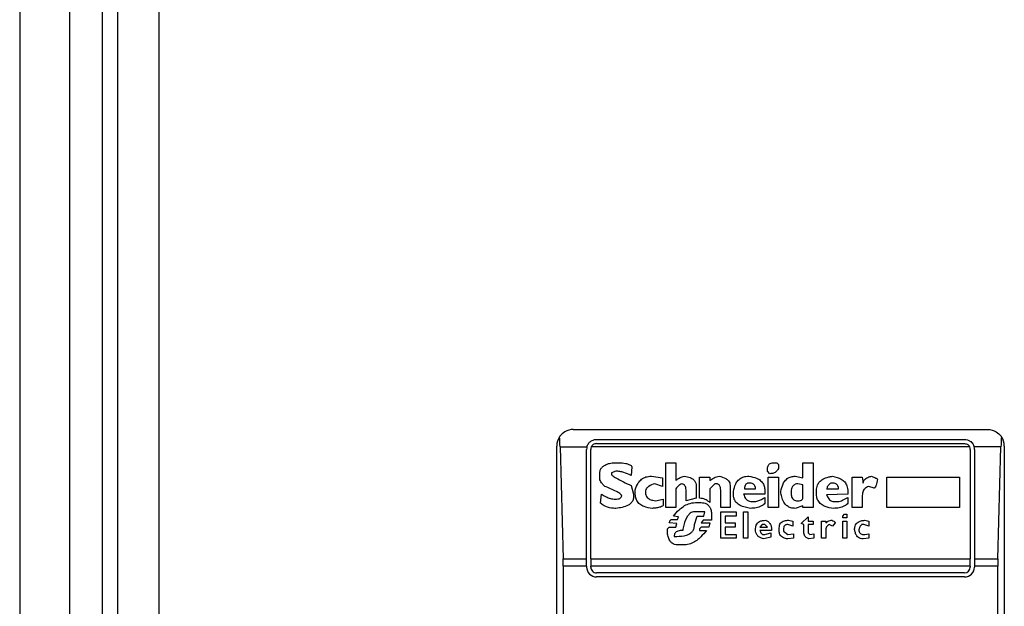
# Model space of a CAD drawing. Extents: x 0.4 to 10.6, y 0.4 to 8.1.
# Drawn here: x 8.1 to 8.2, y 3.7 to 3.7 of the extents above; entities that cross this region are included whole.
import ezdxf

# ---------------------------------------------------------------- set-up
doc = ezdxf.new("R2010")
doc.units = 0
doc.linetypes.add('SLD-SOLID', pattern=[0])
doc.layers.get('0').update_dxf_attribs({"linetype": 'CONTINUOUS'})

msp = doc.modelspace()

# ---------------------------------------------------------------- linework, layer by layer
at = {"color": 7, "linetype": 'SLD-SOLID'}
for p, q in [((8.096976992389573, 3.531178619941259), (8.096976992389573, 4.314118252487908)), ((8.098158094751778, 4.30532560156993), (8.098158094751778, 3.538134000517624)), ((8.101438959082486, 4.30532560156993), (8.101438959082486, 3.538134000517436)), ((8.09041531259957, 4.253960772159164), (8.090415312599548, 2.549236362710348)), ((8.094352320473584, 4.253960772159168), (8.094352320473565, 2.549236362710349)), ((8.134247333596923, 3.706506703930822), (8.167055732547054, 3.706506703930822)), ((8.132934997638918, 3.655325601568618), (8.132934997638918, 3.705194367972817)), ((8.133199125001598, 3.705130578959211), (8.133443679927199, 3.696272311242915)), ((8.133199125001598, 3.705130578959211), (8.135322679912136, 3.705130578959631)), ((8.165632587338454, 3.705130578959964), (8.135670478805372, 3.705130578959651)), ((8.13608460393813, 3.705719302356019), (8.165218462205189, 3.705719302356019)), ((8.13608460393813, 3.705391218366517), (8.165218462205846, 3.705391218366517)), ((8.168103941142563, 3.705130578959712), (8.16598038623179, 3.705130578959913)), ((8.167859386216952, 3.696272311242992), (8.168103941142563, 3.705130578959712)), ((8.168368068505059, 3.705194367972817), (8.168368068505059, 3.655325601568618)), ((8.13529720236464, 3.696272311243137), (8.135297202363654, 3.704931900781216)), ((8.135625286353484, 3.696272311243025), (8.135625286352829, 3.70493190078056)), ((8.165677779791148, 3.70493190078056), (8.165677779790492, 3.696272311243025)), ((8.16600586378032, 3.70493190078056), (8.166005863779336, 3.696272311242949)), ((8.137407543399805, 3.703878096394236), (8.13780982325401, 3.703878096394156)), ((8.138882569377994, 3.703542863200582), (8.138815522600654, 3.702872396815434)), ((8.141564434921069, 3.703878096394236), (8.142368994397447, 3.703878096393579)), ((8.141564434921069, 3.700324624828592), (8.141564434921069, 3.703878096394236)), ((8.142368994397447, 3.703878096393579), (8.14236899214599, 3.702470114993698)), ((8.150146404377763, 3.703878096394236), (8.150347543551405, 3.703878096393993)), ((8.150347543551405, 3.703878096393993), (8.150481637570348, 3.7037440033017)), ((8.150481637570348, 3.7037440033017), (8.150481637569827, 3.70340877010947)), ((8.152425989717658, 3.703878096394236), (8.153230550120545, 3.703878096393579)), ((8.152425989717642, 3.702671257177451), (8.152425989717658, 3.703878096394236)), ((8.153230550120545, 3.703878096393579), (8.153230550120545, 3.700324624828592)), ((8.136334797159915, 3.702671257177589), (8.136334797159885, 3.703006487524022)), ((8.137608683268736, 3.703207630008547), (8.137273450076624, 3.703073536916305)), ((8.137273450076624, 3.703073536916305), (8.137273450077238, 3.702939443361429)), ((8.140424641785906, 3.702805350269511), (8.141296248272775, 3.702671257177589)), ((8.149610031083318, 3.703207630008462), (8.149610031082815, 3.703341723562253)), ((8.149811171184803, 3.703006490369265), (8.149610031083318, 3.703207630008462)), ((8.15182257034099, 3.70280535026935), (8.152425989717642, 3.702671257177451)), ((8.138815522600893, 3.702067837338342), (8.139016662700925, 3.701397370952574)), ((8.141296248272798, 3.702000790792569), (8.140692831592752, 3.70220193120616)), ((8.141296248272775, 3.702671257177589), (8.141296248272798, 3.702000790792569)), ((8.143978113814772, 3.702000790792428), (8.143978113814793, 3.701062137760209)), ((8.144246299998498, 3.701062137760385), (8.144246299998498, 3.702738303724221)), ((8.144246299998498, 3.702738303724221), (8.145050859476187, 3.702738303724877)), ((8.145050859476187, 3.702738303724877), (8.145050859476285, 3.702470117076562)), ((8.145453139677924, 3.702201930429262), (8.145050859476187, 3.701799650691989)), ((8.145654279778023, 3.702201930429556), (8.145453139677924, 3.702201930429262)), ((8.146659979357421, 3.70206783733702), (8.146659979358079, 3.700324624828592)), ((8.149677077165164, 3.702738303724221), (8.150481637570019, 3.702738303724922)), ((8.149677077165164, 3.700324624828592), (8.149677077165164, 3.702738303724221)), ((8.150481637570019, 3.702738303724922), (8.150481637570676, 3.700324624828592)), ((8.152425989717647, 3.702134883883518), (8.152023709514262, 3.702201930429671)), ((8.152425989716784, 3.701062137760373), (8.152425989716345, 3.70213488388489)), ((8.156314694010636, 3.700324624827936), (8.156314694010309, 3.702738303724221)), ((8.156314694010309, 3.702738303724221), (8.15711925441515, 3.702738303724875)), ((8.15711925441515, 3.702738303724875), (8.157186301423653, 3.702268976976712)), ((8.158057906984137, 3.701866697236995), (8.157655626782221, 3.702000790792564)), ((8.159063606562801, 3.702738303724221), (8.164829617848891, 3.702738303724877)), ((8.159063606562801, 3.700324624828592), (8.159063606562801, 3.702738303724221)), ((8.164829617848891, 3.702738303724877), (8.164829617848891, 3.700324624828592)), ((8.13640184382059, 3.700659858020793), (8.136468890425274, 3.701397370952953)), ((8.139016662700925, 3.701397370952574), (8.13901666270158, 3.701196230852076)), ((8.139150755793773, 3.701397370951917), (8.13915075495698, 3.701732601121281)), ((8.142368994397447, 3.701799650691989), (8.142368994397447, 3.700324624828592)), ((8.143173553874448, 3.700860997659425), (8.143173553873826, 3.701732604145049)), ((8.145050859476187, 3.701799650691989), (8.14505085947613, 3.700726904567354)), ((8.14592246596208, 3.700324624827936), (8.145922465962736, 3.701598510591083)), ((8.14692816554115, 3.701330324407325), (8.146928165541185, 3.701598510591087)), ((8.149408890981437, 3.701397370952574), (8.14773272437816, 3.701397373744971)), ((8.14779977202737, 3.701799650690886), (8.148671378514244, 3.70179965069132)), ((8.149408890982093, 3.70166555760011), (8.149408890981437, 3.701397370952574)), ((8.150682776743905, 3.70146441749777), (8.150682776743928, 3.70159851059108)), ((8.153498736304272, 3.701397370951917), (8.15349873630425, 3.701665554754523)), ((8.154303294141302, 3.701799647911653), (8.15524194742435, 3.70179965069132)), ((8.155979460820006, 3.70139737095259), (8.154303293963011, 3.701330327148468)), ((8.155979460819363, 3.701598510591083), (8.155979460820006, 3.70139737095259)), ((8.137474589945347, 3.700995091213754), (8.137675729930255, 3.700995091213944)), ((8.140759874978801, 3.700860997659339), (8.141363294819692, 3.700995091213754)), ((8.141363294819692, 3.700995091213754), (8.141363294819035, 3.700525764697375)), ((8.143978113814793, 3.701062137760209), (8.143173553874448, 3.700860997659425)), ((8.143911066805584, 3.700726904567412), (8.144246299998498, 3.700726904567358)), ((8.14840319140401, 3.70079395111266), (8.148537284495479, 3.700793951112948)), ((8.149408890982093, 3.701129184305633), (8.149408890981311, 3.700659858020348)), ((8.152425989717479, 3.700458717920884), (8.151822570341057, 3.700257578051219)), ((8.15242598971733, 3.700324624827936), (8.152425989717479, 3.700458717920884)), ((8.154973761239967, 3.70079395111266), (8.155174902267525, 3.700793951112781)), ((8.155979460819363, 3.701129184305058), (8.155979460819298, 3.700659858020846)), ((8.15711925441582, 3.701196230852076), (8.15711925441582, 3.700324624828592)), ((8.142368994397447, 3.700324624828592), (8.141564434921069, 3.700324624828592)), ((8.142570134035317, 3.699587111664832), (8.142167854297572, 3.699654158442899)), ((8.144648580201908, 3.699989391635546), (8.143844020722906, 3.699989391635546)), ((8.143844020723584, 3.698983692057874), (8.14404515989876, 3.699654158442633)), ((8.14404515989876, 3.699654158442633), (8.14458153319141, 3.699654158442633)), ((8.144581533191552, 3.699654158442604), (8.144648580200649, 3.699989391635798)), ((8.14518495349456, 3.699788251765582), (8.14518495349456, 3.699318925250457)), ((8.146659979358079, 3.700324624828592), (8.14592246596208, 3.700324624827936)), ((8.145922465961752, 3.699989391635619), (8.147129305641542, 3.699989391635619)), ((8.145922465961752, 3.697910945933561), (8.145922465961752, 3.699989391635619)), ((8.146257699155322, 3.699654158442933), (8.146257699154665, 3.699117785381076)), ((8.147129305641542, 3.699654158442833), (8.146257699155322, 3.699654158442933)), ((8.147129305641542, 3.699989391635619), (8.147129305641542, 3.699654158442833)), ((8.147732725018182, 3.699989391635619), (8.148067958211096, 3.699989391635619)), ((8.147732725018182, 3.697910945933561), (8.147732725018182, 3.699989391635619)), ((8.148067958211096, 3.699989391635619), (8.148067958211096, 3.697910945933561)), ((8.150481637570676, 3.700324624828592), (8.149677077165164, 3.700324624828592)), ((8.153230550120545, 3.700324624828592), (8.15242598971733, 3.700324624827936)), ((8.155577180616607, 3.699654158442833), (8.155711274636428, 3.699788251766103)), ((8.155577180616607, 3.699520065119895), (8.155577180616607, 3.699654158442833)), ((8.155711274636428, 3.699788251766103), (8.15591241380952, 3.699788251765582)), ((8.15591241380952, 3.699788251765582), (8.15591241380952, 3.699520065119895)), ((8.15711925441582, 3.700324624828592), (8.156314694010636, 3.700324624827936)), ((8.164829617848891, 3.700324624828592), (8.159063606562801, 3.700324624828592)), ((8.142436040942119, 3.69905073860334), (8.141832621103518, 3.699117785381042)), ((8.142033761204534, 3.699385971795705), (8.14250308748992, 3.699385971795849)), ((8.142368994397513, 3.698782552188126), (8.142436040942119, 3.69905073860334)), ((8.14250308748992, 3.699385971795849), (8.142570134035317, 3.699587111664832)), ((8.144514487108435, 3.699318925250655), (8.144380393091645, 3.699117785381095)), ((8.144380393091645, 3.699117785381095), (8.145050859476228, 3.699117785381068)), ((8.14518495349456, 3.699318925250457), (8.144514487108435, 3.699318925250655)), ((8.145050859476228, 3.699117785381068), (8.144983813394816, 3.698782552188104)), ((8.146257699154665, 3.699117785381076), (8.147062258632355, 3.699117785381076)), ((8.147062258632355, 3.699117785381076), (8.147062258632355, 3.698782552188103)), ((8.149207750881653, 3.69898369205752), (8.149006611706994, 3.698782552188236)), ((8.149408890981437, 3.698983692057801), (8.149207750881653, 3.69898369205752)), ((8.149610031083705, 3.698782552187978), (8.149408890981437, 3.698983692057801)), ((8.151621429313318, 3.698849598733164), (8.151219150037917, 3.698983692057227)), ((8.151286197047105, 3.69931892525071), (8.151621429313458, 3.699251878472956)), ((8.151621429313458, 3.699251878472956), (8.151621429313318, 3.698849598733164)), ((8.152291895698026, 3.699050738603129), (8.152828269917608, 3.69958711166467)), ((8.152493036726732, 3.698983692057465), (8.152291895698026, 3.699050738603129)), ((8.152493036726844, 3.698380272334993), (8.152493036726732, 3.698983692057465)), ((8.152828269917608, 3.69958711166467), (8.152828269917133, 3.699251878472956)), ((8.152828269917133, 3.699251878472956), (8.153230550120545, 3.699251878472956)), ((8.152828269917789, 3.698983692058149), (8.152828269917286, 3.698313225672089)), ((8.153230550120545, 3.698983692057483), (8.152828269917789, 3.698983692058149)), ((8.153230550120545, 3.699251878472956), (8.153230550120545, 3.698983692057483)), ((8.15390101650637, 3.697910945933561), (8.15390101650637, 3.699251878472956)), ((8.15390101650637, 3.699251878472956), (8.154236249697972, 3.699251878472956)), ((8.154236249697972, 3.699251878472956), (8.154236249698036, 3.699117785381006)), ((8.15477262206623, 3.698849598732991), (8.154504435882576, 3.698983692056916)), ((8.15497376124007, 3.699117785380999), (8.15477262206623, 3.698849598732991)), ((8.15591241380952, 3.699520065119895), (8.155577180616607, 3.699520065119895)), ((8.155577180616607, 3.699251878472956), (8.15591241380952, 3.699251878472956)), ((8.155577180616607, 3.697910945933561), (8.155577180616607, 3.699251878472956)), ((8.15591241380952, 3.699251878472956), (8.15591241380952, 3.697910945933561)), ((8.157253346579964, 3.698983692057787), (8.15711925441582, 3.698983692057145)), ((8.157655626782933, 3.698849598732984), (8.157253346579964, 3.698983692057787)), ((8.157320393591313, 3.699318925250566), (8.157655626783274, 3.699251878472956)), ((8.157655626783274, 3.699251878472956), (8.157655626782933, 3.698849598732984)), ((8.141698528011691, 3.698648458865212), (8.141832621103468, 3.698782552188119)), ((8.14169852801162, 3.698313225671783), (8.141698528011691, 3.698648458865212)), ((8.141832621103468, 3.698782552188119), (8.142368994397513, 3.698782552188126)), ((8.144380393091204, 3.698782552188369), (8.144246299998498, 3.698648458865354)), ((8.144246299998498, 3.698648458865354), (8.144246299998498, 3.698514365541163)), ((8.144246299998498, 3.698514365541163), (8.144782675083103, 3.698514367935878)), ((8.144983813394816, 3.698782552188104), (8.144380393091204, 3.698782552188369)), ((8.146257699155322, 3.698782552188134), (8.146257699154665, 3.698179132464971)), ((8.147062258632355, 3.698782552188103), (8.146257699155322, 3.698782552188134)), ((8.146257699154665, 3.698179132464971), (8.147129305641542, 3.698179132464971)), ((8.147129305641542, 3.698179132464971), (8.147129305641542, 3.697910945933561)), ((8.149945264274088, 3.698514365541163), (8.149006610609769, 3.698514368227459)), ((8.149006611706994, 3.698782552188236), (8.149610031083705, 3.698782552187978)), ((8.149274797889163, 3.698179132464971), (8.149408890981482, 3.698179132464908)), ((8.149408890981482, 3.698179132464908), (8.149878217267197, 3.698313225671783)), ((8.149878217267197, 3.698313225671783), (8.149878217267412, 3.697977992479058)), ((8.15054868365073, 3.698447318996702), (8.150548683651682, 3.698715502564657)), ((8.150883916844954, 3.698581412203194), (8.150883916845075, 3.698447318996217)), ((8.150883916845075, 3.698447318996217), (8.151219150037878, 3.698179132464971)), ((8.151219150037878, 3.698179132464971), (8.151688476321981, 3.69824617900961)), ((8.151688476321981, 3.69824617900961), (8.151688476321327, 3.69791094593362)), ((8.152828269917286, 3.698313225672089), (8.152962362083812, 3.698179132464964)), ((8.152962362083812, 3.698179132464964), (8.153297595276712, 3.698246179009564)), ((8.153297595276712, 3.698246179009564), (8.153297595276694, 3.69791094593367)), ((8.154236249697972, 3.698514365540507), (8.154236249697972, 3.697910945933561)), ((8.157320393590364, 3.698179132464954), (8.157655626783274, 3.698246179009564)), ((8.157655626783274, 3.698246179009564), (8.157655626783258, 3.697910945933778)), ((8.142234901305583, 3.698045039140726), (8.142436040942068, 3.698045039140796)), ((8.143039460783275, 3.697374572812786), (8.142503090771136, 3.697374572812718)), ((8.147129305641542, 3.697910945933561), (8.145922465961752, 3.697910945933561)), ((8.148067958211096, 3.697910945933561), (8.147732725018182, 3.697910945933561)), ((8.149878217267412, 3.697977992479058), (8.14934184489857, 3.697843899271628)), ((8.151688476321327, 3.69791094593362), (8.151219153286224, 3.697843898846051)), ((8.153297595276694, 3.69791094593367), (8.152895320013267, 3.697843898210863)), ((8.154236249697972, 3.697910945933561), (8.15390101650637, 3.697910945933561)), ((8.15591241380952, 3.697910945933561), (8.155577180616607, 3.697910945933561)), ((8.157655626783258, 3.697910945933778), (8.157186304704526, 3.697843899272069)), ((8.133443679927199, 3.696272311242915), (8.13529720236464, 3.696272311243137)), ((8.135297202363983, 3.695679932277279), (8.13529720236464, 3.696272311243137)), ((8.135625286353484, 3.696272311243025), (8.165677779790492, 3.696272311243025)), ((8.135625286353484, 3.696272311243025), (8.135625286353484, 3.695679932277279)), ((8.165677779790492, 3.695679932277279), (8.165677779790492, 3.696272311243025)), ((8.166005863779336, 3.696272311242949), (8.166005863779336, 3.695679932277279)), ((8.166005863779336, 3.696272311242949), (8.167859386216952, 3.696272311242992)), ((8.133451662974874, 3.695679932277279), (8.133451662974917, 3.664840037254969)), ((8.135297202363983, 3.695679932277279), (8.133451662974874, 3.695679932277279)), ((8.135297202363983, 3.695679932277279), (8.135297202363326, 3.695614315479379)), ((8.135625286352827, 3.695614315479379), (8.135625286353484, 3.695679932277279)), ((8.165677779790492, 3.695679932277279), (8.135625286353484, 3.695679932277279)), ((8.165218462205846, 3.695154997894076), (8.13608460393813, 3.695154997894076)), ((8.165677779790492, 3.695679932277279), (8.165677779791148, 3.695614315478722)), ((8.16785140316927, 3.695679932277279), (8.166005863779336, 3.695679932277279)), ((8.166005863779336, 3.695679932277279), (8.166005863779993, 3.695614315479379)), ((8.167851403169271, 3.664840037264156), (8.16785140316927, 3.695679932277279)), ((8.165218462205846, 3.694826913904575), (8.136084603938786, 3.694826913904575))]:
    msp.add_line(p, q, dxfattribs=at)
for centre, radius, start, end in [((8.134247333596923, 3.705194367972817), 0.001312335958005912, 146.1748766121008, 180), ((8.167055732547054, 3.705194367972817), 0.001312335958096248, 0, 33.82512339573567), ((8.13608460393813, 3.704931900781216), 0.0007874015747797397, 165.3850834100228, 180), ((8.13608460393813, 3.704931900781216), 0.0004593175853030639, 154.3704518871681, 180.000000081821), ((8.165218462205846, 3.704931900781216), 0.000459317585302546, 359.9999999181807, 25.62954815624053), ((8.165218462205846, 3.704931900781216), 0.0007874015748027648, 359.9999999522724, 14.61491661074615), ((8.13608460393813, 3.695614315479379), 0.0007874015748043917, 180, 270.0000000476969), ((8.13608460393813, 3.695614315479379), 0.0004593175853031539, 180, 270.0000000000008), ((8.165218462205846, 3.695614315479379), 0.0007874015748035035, 270.0000000000008, 0), ((8.165218462205846, 3.695614315479379), 0.0004593175853022657, 270.0000000000008, 359.9999999181252)]:
    msp.add_arc(centre, radius, start, end, dxfattribs=at)
for centre, major_axis, ratio, start_param, end_param in [((8.133034886270677, 3.704538199993814), (0, 0.001968503937007426), 0.08748866352610775, 5.018055131117295, 5.494022763472044), ((8.168268179873474, 3.704538199993814), (0, 0.001968503937007426), 0.08748866352610775, 0.7891625444495042, 1.265130175801221), ((8.133279441196281, 3.695679932277279), (0, 0.001968503937007871), 0.08748866352518563, 4.712388980384691, 5.018055131236224), ((8.16802362494787, 3.695679932277279), (0, 0.001968503937007871), 0.08748866352608801, 1.265130175902984, 1.570796326794897)]:
    msp.add_ellipse(centre, major_axis=major_axis, ratio=ratio, start_param=start_param, end_param=end_param, dxfattribs=at)
for points, knots in [([(8.134247333596923, 3.706506703930822), (8.13424519062638, 3.706506700431153), (8.13401580208481, 3.706506325818499), (8.133629047928356, 3.706405255784224), (8.133285621296013, 3.706110648206886), (8.133168307586882, 3.70594106108766), (8.133157123017334, 3.705924892824432)], [0, 0, 0, 0, 0.005366969342270603, 0.5744928572053268, 0.9594325823730134, 1, 1, 1, 1]), ([(8.167055732547054, 3.706506703930822), (8.167057875517596, 3.706506700431153), (8.16728726405917, 3.706506325818482), (8.167674018215804, 3.706405255784297), (8.168017444847646, 3.70611064820683), (8.168134758557075, 3.705941061087791), (8.168145943126618, 3.705924892824632)], [0, 0, 0, 0, 0.005366969342967241, 0.5744928572847571, 0.9594325825061477, 1, 1, 1, 1]), ([(8.135322679912136, 3.705130578959631), (8.135355524457223, 3.705218798829337), (8.135406053358311, 3.705354518567833), (8.135555147783316, 3.705525435080229), (8.135736791497747, 3.705654535685355), (8.13593926387043, 3.705714651478786), (8.136057472802259, 3.705718434160592), (8.13608460393813, 3.705719302356019)], [0, 0, 0, 0, 0.2733500116531189, 0.4205287564298938, 0.6718445529821837, 0.924682256391997, 1, 1, 1, 1]), ([(8.13608460393813, 3.705391218366517), (8.136036118564032, 3.705386724200856), (8.13593924721197, 3.705377745082674), (8.135809381399643, 3.705308093211344), (8.135720081244887, 3.705221300464362), (8.135683561119503, 3.705154506154253), (8.135670478805372, 3.705130578959651)], [0, 0, 0, 0, 0.2749952386561936, 0.5494267307371046, 0.8385947204334873, 1, 1, 1, 1]), ([(8.165218462205189, 3.705719302356019), (8.165296582096813, 3.705712423950199), (8.165452466078595, 3.705698698466647), (8.165639401976192, 3.705606016860576), (8.165808593659321, 3.705468243011264), (8.165923121814728, 3.705309563230605), (8.165966046428753, 3.705175399099888), (8.16598038623179, 3.705130578959913)], [0, 0, 0, 0, 0.2158628289907061, 0.430742498513798, 0.5898289886378383, 0.8629743878276179, 1, 1, 1, 1]), ([(8.165218462205846, 3.705391218366517), (8.165266947579944, 3.705386724200854), (8.165363818932006, 3.705377745082671), (8.165493684744328, 3.705308093211357), (8.165582984899043, 3.705221300464382), (8.165619505024369, 3.705154506154454), (8.165632587338454, 3.705130578959964)], [0, 0, 0, 0, 0.2749952387974457, 0.5494267310192921, 0.8385947208644323, 1, 1, 1, 1]), ([(8.136334797159885, 3.703006487524022), (8.136342084352787, 3.703098393941494), (8.136355580061762, 3.703268602453811), (8.136483520084901, 3.703490834007574), (8.136703869032587, 3.703681835153881), (8.137023255567971, 3.703815468019984), (8.137280203455624, 3.703857343476708), (8.137407543399805, 3.703878096394236)], [0, 0, 0, 0, 0.1843392561691765, 0.3413919442967439, 0.4981158269750722, 0.7512729014406482, 1, 1, 1, 1]), ([(8.13780982325401, 3.703878096394156), (8.138006258669028, 3.703871357895541), (8.138293415765691, 3.703861507290456), (8.1386137954285, 3.703770143555102), (8.138769580200616, 3.703687206037567), (8.138852088703182, 3.703615726861638), (8.138875598969788, 3.703559525871739), (8.138882569377994, 3.703542863200582)], [0, 0, 0, 0, 0.4979578073833033, 0.7279345133159695, 0.8396056182320613, 0.9524456981340673, 0.9999999999999999, 0.9999999999999999, 0.9999999999999999, 0.9999999999999999]), ([(8.149610031082815, 3.703341723562253), (8.149616322348711, 3.703437374947242), (8.149625566471068, 3.703577921082331), (8.149726467546664, 3.703738294667323), (8.149845874190769, 3.70382761651267), (8.14999304545107, 3.703872234662718), (8.15009775890587, 3.70387623705222), (8.150146404377763, 3.703878096394236)], [0, 0, 0, 0, 0.3331564870815478, 0.489526175119532, 0.6465518693920199, 0.8358028475357439, 0.9999999999999999, 0.9999999999999999, 0.9999999999999999, 0.9999999999999999]), ([(8.137273450076721, 3.702939443361429), (8.13727405658376, 3.702935415374685), (8.137276029912183, 3.702922309936116), (8.137305425721054, 3.70288279039302), (8.137414466961996, 3.702795637323723), (8.137720325935927, 3.702611880982788), (8.138205743370436, 3.702361029175628), (8.138612132071112, 3.702165630834963), (8.138815522600893, 3.702067837338342)], [0, 0, 0, 0, 0.007035241832868612, 0.02288982946719748, 0.08183081459072174, 0.2437335225890435, 0.6215016824033076, 1, 1, 1, 1]), ([(8.138815522600654, 3.702872396815434), (8.138627372138973, 3.702954500655899), (8.138342184817803, 3.703078948792307), (8.137933001602653, 3.703186998714879), (8.137717541770398, 3.703200705047849), (8.137608683268736, 3.703207630008547)], [0, 0, 0, 0, 0.4896196328758859, 0.7421364276523572, 1, 1, 1, 1]), ([(8.13915075495698, 3.701732601121281), (8.139216428017717, 3.701924339824396), (8.139323138959716, 3.702235892497546), (8.139637614810551, 3.702582531323722), (8.140002891378346, 3.702776141563585), (8.140279990107503, 3.702795332286694), (8.140424641785906, 3.702805350269511)], [0, 0, 0, 0, 0.3401866147329791, 0.552762939707759, 0.7665323416971634, 1, 1, 1, 1]), ([(8.14236899214599, 3.702470114993698), (8.142421531330388, 3.702513799187728), (8.142526571816692, 3.702601136078034), (8.142750363471519, 3.702721689630184), (8.142928274715182, 3.702773174607216), (8.14303946078209, 3.702805350269547)], [0, 0, 0, 0, 0.2728955224840484, 0.5455942782332018, 1, 1, 1, 1]), ([(8.14303946078209, 3.702805350269547), (8.14319620864726, 3.702778946901681), (8.143441956036398, 3.702737552023923), (8.143739045046981, 3.702571942037584), (8.143904651906588, 3.702376049684343), (8.143970768063895, 3.702172470909101), (8.143976011677884, 3.702049920569908), (8.143978113814772, 3.702000790792428)], [0, 0, 0, 0, 0.3384209323567134, 0.5305722056739318, 0.7245953738639844, 0.8895917539806827, 0.9999999999999999, 0.9999999999999999, 0.9999999999999999, 0.9999999999999999]), ([(8.145050859476285, 3.702470117076562), (8.145159483744749, 3.702544103823492), (8.145324685290845, 3.702656626790562), (8.145573958571134, 3.702776321137504), (8.145715836146822, 3.702795529664443), (8.145788372871188, 3.702805350269407)], [0, 0, 0, 0, 0.484094636934333, 0.7362367876834391, 0.9999999999999999, 0.9999999999999999, 0.9999999999999999, 0.9999999999999999]), ([(8.145788372871188, 3.702805350269407), (8.145977075934981, 3.702760426574773), (8.146253324973582, 3.702694661201369), (8.146525919793763, 3.702475300633814), (8.146642394540475, 3.702276955661607), (8.146653967640644, 3.702139328564039), (8.146659979357421, 3.70206783733702)], [0, 0, 0, 0, 0.4518085136943708, 0.6614183417585978, 0.8241217127911225, 0.9999999999999999, 0.9999999999999999, 0.9999999999999999, 0.9999999999999999]), ([(8.146928165541185, 3.701598510591087), (8.146969366691188, 3.701802471755429), (8.147034128565753, 3.702123067353873), (8.147286872192993, 3.702504077600019), (8.147579678313502, 3.702712853713014), (8.147879571342068, 3.702795964728983), (8.148061849414695, 3.70280266226747), (8.148135005219903, 3.702805350269454)], [0, 0, 0, 0, 0.3341194489992609, 0.525184414638798, 0.7178175693314395, 0.8867484024071713, 1, 1, 1, 1]), ([(8.148135005219903, 3.702805350269454), (8.148349106471274, 3.702766953486056), (8.148686069036058, 3.702706522832194), (8.149088765583487, 3.702468518425876), (8.149310937491038, 3.702190731616569), (8.149399042660542, 3.701906111615364), (8.149406087560527, 3.701734033665867), (8.149408890982093, 3.70166555760011)], [0, 0, 0, 0, 0.334643689193226, 0.526677892242601, 0.7203634963574982, 0.8887224791583297, 1, 1, 1, 1]), ([(8.150481637569827, 3.70340877010947), (8.150430912144426, 3.703323294309092), (8.15034606766683, 3.703180325579448), (8.150141146585614, 3.703053777210711), (8.149965155448424, 3.703011120939155), (8.14985418283642, 3.703007783803114), (8.149811171184803, 3.703006490369265)], [0, 0, 0, 0, 0.361370445244265, 0.6044362645269675, 0.8466842469083582, 1, 1, 1, 1]), ([(8.150682776743928, 3.70159851059108), (8.15072455253332, 3.70180400108041), (8.150789706637184, 3.702124486913919), (8.15103368261538, 3.702508367449822), (8.151316005365933, 3.70271913706495), (8.151597897581055, 3.702797383843936), (8.15176247384005, 3.702803219373318), (8.15182257034099, 3.70280535026935)], [0, 0, 0, 0, 0.3471125179116887, 0.5413615247505236, 0.7375286620596564, 0.9041562306513163, 1, 1, 1, 1]), ([(8.15349873630425, 3.701665554754523), (8.153511147827695, 3.701813855590086), (8.153532311433441, 3.702066731913435), (8.153730140552714, 3.702377540021012), (8.154033099873011, 3.702615215520583), (8.154398809029736, 3.702747130687384), (8.154669892101076, 3.702789351282509), (8.154772618924216, 3.702805350760406)], [0, 0, 0, 0, 0.2383138406451716, 0.4063626991498344, 0.5741356630707924, 0.8386188772111111, 0.9999999999999999, 0.9999999999999999, 0.9999999999999999, 0.9999999999999999]), ([(8.154772618924216, 3.702805350760406), (8.155014070824725, 3.702751821049616), (8.155374421254452, 3.702671931621345), (8.155748115440865, 3.702363984792246), (8.155947872898714, 3.702022147502301), (8.155967977370828, 3.701752519230063), (8.155979460819363, 3.701598510591083)], [0, 0, 0, 0, 0.3781346666799516, 0.5643400998122775, 0.7511559610238447, 1, 1, 1, 1]), ([(8.157186301423653, 3.702268976976712), (8.157190443594137, 3.702312643952508), (8.157198732143277, 3.70240002226687), (8.157278573117992, 3.702530480090898), (8.157451401114205, 3.702671818491433), (8.1576608646894, 3.702754392603465), (8.157814851929224, 3.702794447250482), (8.157856767809522, 3.702805350269405)], [0, 0, 0, 0, 0.145007655627026, 0.2901626294715791, 0.4907666114577503, 0.8613848408416178, 1, 1, 1, 1]), ([(8.157856767809522, 3.702805350269405), (8.15792030257294, 3.702782291490615), (8.158036691473876, 3.702740050270599), (8.15817585278254, 3.702677301789316), (8.158260520265081, 3.702626235237735), (8.158301776900625, 3.70258996226595), (8.15832277254968, 3.702562974479409), (8.158325266055298, 3.702543592691863), (8.158326093167855, 3.702537163622799)], [0, 0, 0, 0, 0.3621818833683242, 0.6634785285135257, 0.8203555993444968, 0.8918731175050272, 0.9641335870868357, 0.9999999999999999, 0.9999999999999999, 0.9999999999999999, 0.9999999999999999]), ([(8.13673707701406, 3.702000790791883), (8.136672445865274, 3.702063544637926), (8.13651682532215, 3.702214644963202), (8.136358870665644, 3.7024458070574), (8.136340183929823, 3.702620809688272), (8.136334797159915, 3.702671257177589)], [0, 0, 0, 0, 0.3357929963542117, 0.8085310171985464, 1, 1, 1, 1]), ([(8.138078009669101, 3.701263277860932), (8.138076530596921, 3.70127307606525), (8.138072685723532, 3.701298546664657), (8.138025074151827, 3.701363699065814), (8.137886735518245, 3.701469150000115), (8.137455046199234, 3.701706928652247), (8.137047499546073, 3.701873735994362), (8.13673707701406, 3.702000790791883)], [0, 0, 0, 0, 0.01961354755538157, 0.05098575172776371, 0.1545205411969578, 0.3560102326157011, 1, 1, 1, 1]), ([(8.140692831592752, 3.70220193120616), (8.140524250294547, 3.702152045294189), (8.140272800673538, 3.702077637315413), (8.1400385146389, 3.701853220125736), (8.139963637046806, 3.701677699700587), (8.139957739503064, 3.701574056910708), (8.139955315502345, 3.701531457786719)], [0, 0, 0, 0, 0.4723083576520254, 0.7044776543784389, 0.8785347918817578, 1, 1, 1, 1]), ([(8.142838320681664, 3.702201930429299), (8.14278767346285, 3.702179928517055), (8.142648293572835, 3.702119379800257), (8.142483447637005, 3.701979187876646), (8.142400898443128, 3.701849697004029), (8.142368994397447, 3.701799650691989)], [0, 0, 0, 0, 0.2593605404703514, 0.7137537746744002, 1, 1, 1, 1]), ([(8.14317355387521, 3.701732597887857), (8.143169519657317, 3.701796047156231), (8.143162556123674, 3.701905568041453), (8.143090183978353, 3.70204757419175), (8.142981282123872, 3.702148700626382), (8.142887205790844, 3.702183728705204), (8.142838320681664, 3.702201930429299)], [0, 0, 0, 0, 0.3083353587037341, 0.5322230231595865, 0.7569279344788867, 1, 1, 1, 1]), ([(8.145922465962736, 3.701598510591083), (8.145920281643315, 3.701668504034687), (8.145915901252788, 3.701808867488077), (8.145871382746737, 3.701986221642714), (8.145792014700461, 3.702116093033249), (8.145716824309078, 3.702177000822754), (8.145666470428605, 3.702197071361616), (8.145654279778023, 3.702201930429556)], [0, 0, 0, 0, 0.3024997146321672, 0.6066268840200328, 0.775328173222165, 0.9456070573032617, 1, 1, 1, 1]), ([(8.148202051302434, 3.702268976975441), (8.14815021705808, 3.70226572853277), (8.148061874629354, 3.702260192128821), (8.1479490496751, 3.702204436494688), (8.147867481703651, 3.702118595652181), (8.147808477324066, 3.701979800203138), (8.147803039812818, 3.701867275032197), (8.14779977202737, 3.701799650690886)], [0, 0, 0, 0, 0.2130230696809849, 0.3630606674036247, 0.5134652173333746, 0.7076068054121907, 1, 1, 1, 1]), ([(8.148671378514244, 3.70179965069132), (8.148665913589705, 3.701880277189403), (8.148657727361023, 3.702001052315599), (8.148571895069031, 3.702141521255184), (8.148467265623243, 3.702222265470956), (8.148337533042179, 3.702263475378285), (8.148245353618119, 3.702267218569495), (8.148202051302434, 3.702268976975441)], [0, 0, 0, 0, 0.3222005653083614, 0.4826429878639349, 0.6437994301105687, 0.832670797394503, 0.9999999999999999, 0.9999999999999999, 0.9999999999999999, 0.9999999999999999]), ([(8.152023709514262, 3.702201930429671), (8.151951881549088, 3.702196447962773), (8.151832175529393, 3.702187311071748), (8.151687655694461, 3.702101496050529), (8.151580956418712, 3.701974431963377), (8.151499104451158, 3.70175725802015), (8.15149179807771, 3.701575429145653), (8.151487337148096, 3.701464412946349)], [0, 0, 0, 0, 0.1995986121729657, 0.3326441914568946, 0.4654948556815614, 0.6736561792260736, 1, 1, 1, 1]), ([(8.154772622066739, 3.702268976975524), (8.1547272132924, 3.702265489218104), (8.154636170744588, 3.70225849642153), (8.154508222608184, 3.702188016629441), (8.154387851107074, 3.702048614505536), (8.154332049748266, 3.701907348564614), (8.15430673550405, 3.701812537120203), (8.154303294141302, 3.701799647911653)], [0, 0, 0, 0, 0.1835223856165944, 0.3679541192324491, 0.5822540821350415, 0.9432092371358388, 1, 1, 1, 1]), ([(8.15524194742435, 3.70179965069132), (8.155236482479914, 3.701880277683331), (8.155228296245653, 3.70200105319205), (8.155142463616563, 3.70214152221613), (8.155037834349036, 3.702222266027083), (8.154908102513982, 3.702263475463702), (8.15481592381423, 3.702267218603149), (8.154772622066739, 3.702268976975524)], [0, 0, 0, 0, 0.3222030592781658, 0.4826452956402054, 0.6438015541267893, 0.832672675994131, 1, 1, 1, 1]), ([(8.157655626782221, 3.702000790792564), (8.157582898675532, 3.701979990834797), (8.15743684000949, 3.701938218620124), (8.157273373721386, 3.701792756512475), (8.157155855745225, 3.701573032647455), (8.157122046634505, 3.701368421590371), (8.15711975499069, 3.701227100338361), (8.15711925441582, 3.701196230852076)], [0, 0, 0, 0, 0.2066297856362706, 0.4149712157871425, 0.5921370149521028, 0.9109085106139284, 0.9999999999999999, 0.9999999999999999, 0.9999999999999999, 0.9999999999999999]), ([(8.158326093167855, 3.702537163622799), (8.158298587730902, 3.702390796359784), (8.158262650953574, 3.702199562613957), (8.158188078112625, 3.70199891227465), (8.158147437903358, 3.701927371698487), (8.15811823385435, 3.701891680715814), (8.15808839202773, 3.701872264270374), (8.158069771156478, 3.701867029764796), (8.158059970724697, 3.701866755079303), (8.158057906984137, 3.701866697236995)], [0, 0, 0, 0, 0.5989193864744845, 0.7825082970374835, 0.8545822795040701, 0.9270682362241656, 0.9622967449157274, 0.9920605807513653, 1, 1, 1, 1]), ([(8.136468890425274, 3.701397370952953), (8.136562945574136, 3.701337974136824), (8.13676045191939, 3.701213246801689), (8.13709036791644, 3.701047955583876), (8.137344430113291, 3.701012999654757), (8.137474589945347, 3.700995091213754)], [0, 0, 0, 0, 0.3071869017391248, 0.6450615729789133, 1, 1, 1, 1]), ([(8.137675729930255, 3.700995091213944), (8.137743460810212, 3.70099930580857), (8.13784769171086, 3.701005791638873), (8.137970278012398, 3.701074042987873), (8.138043414164688, 3.701157823397377), (8.138066140800074, 3.701227099021011), (8.138078009669101, 3.701263277860932)], [0, 0, 0, 0, 0.3744785122127948, 0.5762841502743736, 0.7787165658631756, 1, 1, 1, 1]), ([(8.14049168879642, 3.700257578051555), (8.140270436385688, 3.700291787066025), (8.139923322366062, 3.700345456214674), (8.139500829056628, 3.700572790103246), (8.13926294496752, 3.700845783930352), (8.13916255304461, 3.701139277137768), (8.139154288019444, 3.701320094846793), (8.139150755793773, 3.701397370951917)], [0, 0, 0, 0, 0.3338267108460343, 0.5237273170364151, 0.7154870277429597, 0.8784076268211678, 1, 1, 1, 1]), ([(8.139955315502364, 3.701531457786719), (8.139963014445271, 3.701443704390382), (8.13997605222116, 3.701295098389665), (8.140095598877526, 3.701115261516224), (8.140277162735694, 3.700976876072037), (8.14050870308073, 3.700895763522521), (8.140685652787045, 3.700871271095911), (8.140759874978801, 3.700860997659339)], [0, 0, 0, 0, 0.2297364874698702, 0.3890472853084794, 0.5479662922891744, 0.8103928328988357, 1, 1, 1, 1]), ([(8.148269098312252, 3.700257578051542), (8.147987249723874, 3.700310054031616), (8.147572785638646, 3.700387221028275), (8.147149739702996, 3.700691732643111), (8.146976413650195, 3.700969426608529), (8.14693108816114, 3.701184649982546), (8.146928674766807, 3.701304942676167), (8.14692816554115, 3.701330324407325)], [0, 0, 0, 0, 0.4405937942554974, 0.6479021411629297, 0.8033743454704827, 0.9585120313498396, 0.9999999999999999, 0.9999999999999999, 0.9999999999999999, 0.9999999999999999]), ([(8.14773272437816, 3.701397373744971), (8.147770774136848, 3.701270469254762), (8.147827102781614, 3.701082600574528), (8.148014383323806, 3.700894056423632), (8.14819807964861, 3.700806778890277), (8.14833355828872, 3.700798305997712), (8.14840319140401, 3.70079395111266)], [0, 0, 0, 0, 0.4044273861717418, 0.5987119854057159, 0.7937465672674074, 1, 1, 1, 1]), ([(8.151822570341057, 3.700257578051219), (8.151697931544264, 3.700266336292859), (8.151469597094003, 3.700282381122732), (8.151171906699599, 3.700436356985217), (8.15092242484212, 3.70069811833759), (8.15075943859093, 3.701055714041536), (8.150706973463087, 3.701335418743585), (8.150682776743905, 3.70146441749777)], [0, 0, 0, 0, 0.1972277154910851, 0.3613151213873148, 0.525167390080039, 0.781008990274863, 1, 1, 1, 1]), ([(8.151487337148096, 3.701464412946349), (8.15149195713096, 3.701372761790414), (8.15149918407971, 3.701229393681361), (8.151580253466737, 3.701047419859292), (8.151690070052545, 3.700938339584917), (8.15184472296605, 3.700870994343097), (8.151957529259386, 3.700864693816404), (8.152023706234184, 3.700860997659179)], [0, 0, 0, 0, 0.3022325787012098, 0.4727765063152912, 0.6449767308410382, 0.7917282339381971, 0.9999999999999999, 0.9999999999999999, 0.9999999999999999, 0.9999999999999999]), ([(8.1548396690741, 3.700257578051612), (8.154618416651516, 3.700291787091459), (8.154271302623885, 3.700345456278285), (8.153848809380412, 3.700572790298657), (8.153610925369527, 3.700845784194978), (8.15351053353782, 3.701139277331695), (8.15350226852258, 3.701320094952679), (8.153498736304272, 3.701397370951917)], [0, 0, 0, 0, 0.3338267735421838, 0.5237273994252869, 0.7154871278104548, 0.878407776991881, 1, 1, 1, 1]), ([(8.154303293963011, 3.701330327148468), (8.15434721891865, 3.701221245081957), (8.154415963772943, 3.701050525939293), (8.154607821111387, 3.700878936459088), (8.154790290158674, 3.700803935139537), (8.154916333204365, 3.700797076199442), (8.154973761239967, 3.70079395111266)], [0, 0, 0, 0, 0.3836512339762664, 0.600434258736281, 0.8179488960345488, 1, 1, 1, 1]), ([(8.137608683268313, 3.700257578051525), (8.137494517157942, 3.700262016558444), (8.137176161724144, 3.700274393460757), (8.136746435091124, 3.700402360591592), (8.136493402151096, 3.700591440632591), (8.13640184382059, 3.700659858020793)], [0, 0, 0, 0, 0.2629746036221915, 0.7333121338841678, 1, 1, 1, 1]), ([(8.13901666270158, 3.701196230852076), (8.13900935687787, 3.701106125305853), (8.138994691141754, 3.700925247116691), (8.138841194744709, 3.700679080047941), (8.138546149594161, 3.700461798709897), (8.138118878015678, 3.700320663388292), (8.137778722186882, 3.70027860328257), (8.137608683268313, 3.700257578051525)], [0, 0, 0, 0, 0.1482271075142821, 0.2975516149209168, 0.4578500743381358, 0.7289871898189906, 1, 1, 1, 1]), ([(8.141363294819035, 3.700525764697375), (8.141362131486739, 3.700515631270972), (8.141359810488824, 3.700495413778834), (8.141338537357711, 3.700462265831688), (8.141275287863726, 3.700409804756983), (8.141100780179078, 3.70034505161705), (8.14082784422623, 3.700293150056588), (8.140604277691947, 3.700269492221022), (8.14049168879642, 3.700257578051555)], [0, 0, 0, 0, 0.0332105890178459, 0.0662594068063246, 0.1249335787075484, 0.2937216086323676, 0.6443157099720326, 1, 1, 1, 1]), ([(8.142167854297572, 3.699654158442899), (8.142314425847957, 3.699821437721502), (8.14264827319822, 3.700202451252224), (8.143236626956307, 3.700639790213187), (8.14372091828064, 3.70070234393984), (8.143911066805584, 3.700726904567412)], [0, 0, 0, 0, 0.3221977782251473, 0.7338728030018336, 1, 1, 1, 1]), ([(8.14505085947613, 3.700726904567354), (8.14498661963273, 3.70077909769669), (8.144817739189778, 3.700916308473284), (8.144537930673394, 3.701042887305563), (8.144323243744353, 3.701057058726419), (8.144246299998498, 3.701062137760385)], [0, 0, 0, 0, 0.2825803848621443, 0.742876975393482, 1, 1, 1, 1]), ([(8.144246299998498, 3.700726904567358), (8.144394158741878, 3.70071772318371), (8.14462421589291, 3.700703437637137), (8.144899864391304, 3.700555456257984), (8.145071534379033, 3.700359635592398), (8.145170909282765, 3.700092624602679), (8.145180136123798, 3.699892656115761), (8.14518495349456, 3.699788251765582)], [0, 0, 0, 0, 0.2819206380799947, 0.438647436941372, 0.5959452256995854, 0.7890413794816137, 1, 1, 1, 1]), ([(8.149408890981311, 3.700659858020348), (8.149324756313904, 3.700584811361401), (8.149130591557485, 3.700411619778152), (8.148723582878958, 3.700278614429709), (8.148421650385723, 3.700264639112231), (8.14826909831225, 3.700257578051542)], [0, 0, 0, 0, 0.2744735915372118, 0.6334261450833287, 1, 1, 1, 1]), ([(8.148537284495479, 3.700793951112948), (8.148648474898367, 3.700806226849921), (8.14886179442701, 3.700829777933076), (8.149149633416382, 3.700966824225113), (8.149321834929133, 3.701074665442396), (8.149408890982093, 3.701129184305633)], [0, 0, 0, 0, 0.3499410886329711, 0.6713643096910022, 1, 1, 1, 1]), ([(8.152023706234184, 3.70086099765918), (8.152099087259042, 3.700864192056492), (8.152213723671348, 3.700869049966663), (8.15234175876293, 3.700931041528384), (8.152401996379615, 3.7009960732905), (8.152418407404433, 3.701041260237487), (8.152425989716784, 3.701062137760373)], [0, 0, 0, 0, 0.4567595975758527, 0.6946215131843109, 0.8589073444263197, 0.9999999999999999, 0.9999999999999999, 0.9999999999999999, 0.9999999999999999]), ([(8.155979460819298, 3.700659858020846), (8.155895326195575, 3.700584811274364), (8.155701161706872, 3.700411619637979), (8.15529415322756, 3.700278614497268), (8.154992221042871, 3.700264639136529), (8.1548396690741, 3.700257578051612)], [0, 0, 0, 0, 0.274473825368134, 0.6334261402163062, 1, 1, 1, 1]), ([(8.155174902267527, 3.700793951112781), (8.155240223706745, 3.700802991233436), (8.155376237391993, 3.700821814764272), (8.155645789108064, 3.700942116859254), (8.155843204866734, 3.701052794691642), (8.155979460819363, 3.701129184305058)], [0, 0, 0, 0, 0.2225552254888984, 0.4634092076431846, 0.9999999999999999, 0.9999999999999999, 0.9999999999999999, 0.9999999999999999]), ([(8.143844020722906, 3.699989391635546), (8.143782089175147, 3.699983710603149), (8.143658279520846, 3.699972353440563), (8.14346814789747, 3.699864750967871), (8.143327962481822, 3.699711253128714), (8.143099738311763, 3.699340357821697), (8.142985605343185, 3.698934495265935), (8.14291854895604, 3.698583385553647), (8.142905367228174, 3.69851436554116)], [0, 0, 0, 0, 0.09513294817359944, 0.1901838053798495, 0.3328335170214735, 0.4207788682000118, 0.8861385819003489, 1, 1, 1, 1]), ([(8.141832621103518, 3.699117785381042), (8.141846882688732, 3.699153351862796), (8.14187295590711, 3.699218374974306), (8.141917830987182, 3.699300056990031), (8.141959344164908, 3.699352080322283), (8.141994685266207, 3.699377175043285), (8.14201747770258, 3.699385233020223), (8.142030157338613, 3.699385808289858), (8.142033761204534, 3.699385971795705)], [0, 0, 0, 0, 0.331747699370148, 0.6065055238670084, 0.8027729077933512, 0.8946443015555405, 0.9700553067796456, 1, 1, 1, 1]), ([(8.142436034381044, 3.69804503914078), (8.142694726909847, 3.698055348758072), (8.143090397544011, 3.698071117334114), (8.14353381476524, 3.69827977394169), (8.143739149846493, 3.698510020130025), (8.14383140433719, 3.698744264262974), (8.143839919775033, 3.698905866202044), (8.143844020723584, 3.698983692057874)], [0, 0, 0, 0, 0.3949846013782778, 0.6041295758938889, 0.7393522565014389, 0.8744746887043761, 1, 1, 1, 1]), ([(8.1486713785142, 3.698581406512023), (8.14867961097736, 3.698700789610242), (8.148692270296271, 3.698884368775188), (8.148823827590446, 3.699101514123403), (8.148993966693732, 3.699234066667657), (8.149221160432386, 3.699308527041326), (8.149389914303615, 3.699315414374646), (8.149475937991093, 3.69931892525001)], [0, 0, 0, 0, 0.290555146958593, 0.4467958366417641, 0.6035757976007575, 0.7979194702431328, 1, 1, 1, 1]), ([(8.149475937991093, 3.69931892525001), (8.149543899142849, 3.699288659073353), (8.149680061667503, 3.699228019738692), (8.14983729022501, 3.699046270962677), (8.149931856509626, 3.698800600863232), (8.149940606120582, 3.698613810014), (8.149945264274088, 3.698514365541163)], [0, 0, 0, 0, 0.2158225674198593, 0.4324079992583795, 0.6978230596793504, 1, 1, 1, 1]), ([(8.150548683651682, 3.698715502564657), (8.15055308560708, 3.698788933576911), (8.150560777483179, 3.698917245246902), (8.150641681682442, 3.699087156336402), (8.150773602689354, 3.699212168663107), (8.150994371978175, 3.699305398872761), (8.151174288156692, 3.699313738163963), (8.151286197047105, 3.69931892525071)], [0, 0, 0, 0, 0.2069406270136147, 0.3616033148166596, 0.5170075347911055, 0.699575928615367, 1, 1, 1, 1]), ([(8.151219150037917, 3.698983692057227), (8.15117659463584, 3.698981112770546), (8.151103948795146, 3.69897670969972), (8.151010732657928, 3.698931522529232), (8.15094278452179, 3.698860926261496), (8.150891276686812, 3.698741321796258), (8.150886737707667, 3.698642701972362), (8.150883916844954, 3.698581412203194)], [0, 0, 0, 0, 0.2061202653633612, 0.3518655500995142, 0.4979910092109204, 0.6880138906080903, 1, 1, 1, 1]), ([(8.154236249698036, 3.699117785381006), (8.154281534529115, 3.699152528130426), (8.154359628044565, 3.699212441866967), (8.154503015757331, 3.699285545681962), (8.154618021468881, 3.699316886693546), (8.15469289842191, 3.699318630092956), (8.154705575057552, 3.699318925249719)], [0, 0, 0, 0, 0.3315530467523464, 0.5717619423995561, 0.9274994827534777, 1, 1, 1, 1]), ([(8.154504435882576, 3.698983692056916), (8.154462207906223, 3.698961915077309), (8.154377574122686, 3.698918269410682), (8.15428476145464, 3.698796188536517), (8.154241571857693, 3.698655767883206), (8.154237864304996, 3.698557263391696), (8.154236249697972, 3.698514365540507)], [0, 0, 0, 0, 0.2394081033503001, 0.4798244042445642, 0.773468042347503, 0.9999999999999999, 0.9999999999999999, 0.9999999999999999, 0.9999999999999999]), ([(8.154705575057552, 3.699318925249719), (8.154761098130253, 3.699296402222233), (8.154841299505014, 3.699263868400159), (8.154923813524716, 3.699207084033873), (8.154957749069478, 3.699169275438682), (8.15497191773473, 3.699141243471329), (8.154973269020894, 3.699124048732473), (8.15497376124007, 3.699117785380999)], [0, 0, 0, 0, 0.5070170639576365, 0.7323705907968243, 0.8484052842602828, 0.9447801450051689, 1, 1, 1, 1]), ([(8.15651583503912, 3.698581409355958), (8.156521581397461, 3.698672800271253), (8.156531571123434, 3.698831678319904), (8.156634975760278, 3.699040114398726), (8.156800847292097, 3.699192804201557), (8.157039107205996, 3.699291343529887), (8.157222284971487, 3.699309305145615), (8.157320393591313, 3.699318925250566)], [0, 0, 0, 0, 0.226909683937865, 0.3944699283042548, 0.5627059692548799, 0.7657886387043341, 0.9999999999999999, 0.9999999999999999, 0.9999999999999999, 0.9999999999999999]), ([(8.15711925441582, 3.698983692057145), (8.157108732573336, 3.69898250093654), (8.157084483172854, 3.698979755793699), (8.157041480971294, 3.698952761096045), (8.156955479689737, 3.698853709686224), (8.156899956484787, 3.698718602644636), (8.15686032958646, 3.698607401458396), (8.156851068232104, 3.698581412202759)], [0, 0, 0, 0, 0.06048964806332405, 0.1394088253088289, 0.2882637791907507, 0.833657398682356, 1, 1, 1, 1]), ([(8.142503090771136, 3.697374572812718), (8.142418505938387, 3.697380524480739), (8.142262377204112, 3.697391510213818), (8.142058167766297, 3.697496992674686), (8.141883958647215, 3.697678764504154), (8.141754826907261, 3.697959252468721), (8.141718183660176, 3.698189642912331), (8.14169852801162, 3.698313225671783)], [0, 0, 0, 0, 0.1787248616443569, 0.3298946811851113, 0.4808008049866077, 0.7214985646987025, 1, 1, 1, 1]), ([(8.142905367228174, 3.69851436554116), (8.142776973508814, 3.698508481980961), (8.142598539476362, 3.698500305355369), (8.142394089430107, 3.698400861929067), (8.142294370167559, 3.698298429913206), (8.142242069863482, 3.69817286724825), (8.1422373025686, 3.69808785792122), (8.142234901305583, 3.698045039140726)], [0, 0, 0, 0, 0.4023476088435518, 0.5591590200156977, 0.7173324556134211, 0.8576217462396433, 1, 1, 1, 1]), ([(8.144782675083103, 3.698514367935878), (8.144642972471035, 3.698339663156759), (8.144326274517795, 3.697943617262202), (8.14377997830515, 3.697524778967761), (8.143292245813177, 3.697382166911619), (8.14308534980404, 3.697375951398216), (8.143039460783275, 3.697374572812786)], [0, 0, 0, 0, 0.3159938827016411, 0.7163403347070263, 0.9370849910303525, 1, 1, 1, 1]), ([(8.14934184489857, 3.697843899271628), (8.149201424251256, 3.697884250837421), (8.148991035935914, 3.697944708456092), (8.148783443395757, 3.698143469818522), (8.14868543894381, 3.698347047613691), (8.148676344547303, 3.698498632793091), (8.14867137851419, 3.698581406512022)], [0, 0, 0, 0, 0.3849637089055954, 0.5767803220777085, 0.7688991311292155, 1, 1, 1, 1]), ([(8.149006610609769, 3.698514368227459), (8.149043112539099, 3.6984314908136), (8.149090551444065, 3.698323781061489), (8.14918501836621, 3.698222368279436), (8.149234418552748, 3.69818945360419), (8.149264502045035, 3.698181764128838), (8.149274797889163, 3.698179132464971)], [0, 0, 0, 0, 0.6125024033970398, 0.7960248632967343, 0.9301910764403762, 1, 1, 1, 1]), ([(8.151219153286224, 3.697843898846051), (8.151106547031459, 3.69786425088874), (8.150929342408869, 3.697896278204195), (8.150717507705389, 3.698021481670217), (8.150600739796872, 3.698167709506231), (8.150553983917092, 3.698318489007626), (8.150550212015535, 3.698410170088083), (8.150548683651941, 3.698447318996483)], [0, 0, 0, 0, 0.3335115053426911, 0.5248356812523304, 0.7178068051913385, 0.8856561343641395, 1, 1, 1, 1]), ([(8.152895320013267, 3.697843898210863), (8.152822459187805, 3.697874475682064), (8.15269729565353, 3.697927003008518), (8.152567161666196, 3.698067203144771), (8.152502081533886, 3.698219321410656), (8.15249604011796, 3.698326827443709), (8.152493036725433, 3.698380272334775)], [0, 0, 0, 0, 0.3178561842577229, 0.5460273495441869, 0.7743148160071344, 1, 1, 1, 1]), ([(8.157186304704526, 3.697843899272069), (8.157115581284197, 3.697848885446799), (8.156984841506672, 3.697858102922027), (8.156813827035242, 3.697946633299621), (8.15666688305901, 3.698099960343069), (8.15656529155522, 3.69831972427688), (8.156532034741717, 3.698495693240284), (8.15651583503912, 3.698581409355958)], [0, 0, 0, 0, 0.1864051445190956, 0.3445897697106618, 0.502470667440653, 0.7576488433198787, 1, 1, 1, 1]), ([(8.156851068232104, 3.698581412202759), (8.156855382943041, 3.69851974438946), (8.156862175724429, 3.698422658864982), (8.156931994489305, 3.698306014971471), (8.15702662750462, 3.698231216447222), (8.157161213974222, 3.698185640417744), (8.157264494138822, 3.69818141787687), (8.157320393590364, 3.698179132464954)], [0, 0, 0, 0, 0.2656882367683175, 0.4182811167479387, 0.5712942654524337, 0.7679669128315826, 1, 1, 1, 1])]:
    msp.add_open_spline(points, degree=3, knots=knots, dxfattribs=at)

doc.saveas('drawing.dxf')
